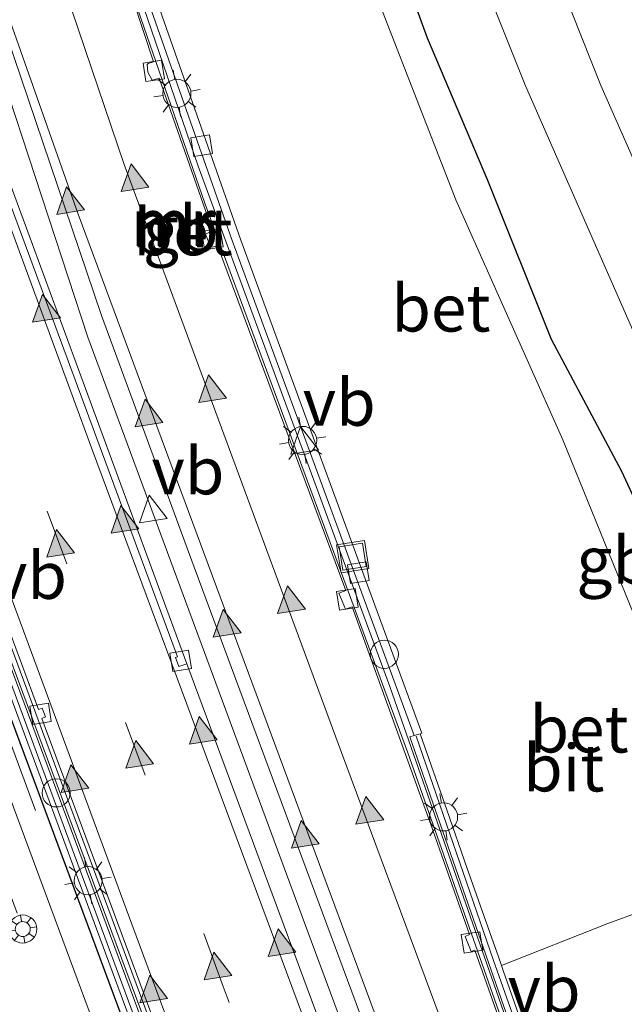
# Model space of a CAD drawing. Units: metres. Extents: x 89996 to 100004, y 462498 to 468751.
# Drawn here: x 90040 to 90072, y 463158 to 463210 of the extents above; entities that cross this region are included whole.
import ezdxf
from ezdxf.enums import TextEntityAlignment as Align

# ---------------------------------------------------------------- set-up
doc = ezdxf.new("R2010")
doc.units = ezdxf.units.M
doc.linetypes.add('IE-TERREINAFSCHEIDING', pattern=[10, 8, -2])
doc.linetypes.add('VW-3-9_STREEP', pattern=[12, 3, -9])
doc.layers.get('0').update_dxf_attribs({"lineweight": 25})
for name, color, linetype, lineweight in [('B-ME-AL-OVERIG-S-B1', 7, 'Continuous', 18), ('B-ME-BV-GELEIDECONSTRUCTIE-BARRIER-L-B1', 213, 'BV-STEPBARRIER', 18), ('B-ME-BV-GELEIDECONSTRUCTIE-GELEIDERAIL-L-B1', 213, 'BV-GELEIDERAIL', 18), ('B-ME-GW-INSTEEKWATERGANG-L-B1', 10, 'Continuous', 25), ('B-ME-GW-KRUINLIJN-L-B1', 93, 'Continuous', 18), ('B-ME-GW-TEENLIJN-L-B1', 93, 'Continuous', 18), ('B-ME-IE-GRASLAND-GV-B6', 93, 'Continuous', 18), ('B-ME-IE-INRICHTINGSELEMENT-S-B1', 253, 'Continuous', 18), ('B-ME-IE-MEUBILAIR_WEGMEUBILAIR-LICHTMAST-S-B1', 8, 'Continuous', 18), ('B-ME-IE-TERREINAFSCHEIDING-HAAG-L-B1', 10, 'Continuous', 25), ('B-ME-IE-TERREINAFSCHEIDING-RASTERHEKWERK-L-B1', 8, 'IE-TERREINAFSCHEIDING', 18), ('B-ME-MW-MUUR-GV-B6', 8, 'IE-TERREINAFSCHEIDING-KUNSTMATIG', 18), ('B-ME-MW-MUUR-L-B1', 8, 'IE-TERREINAFSCHEIDING-KUNSTMATIG', 18), ('B-ME-OG-WATER-GV-B6', 153, 'Continuous', 18), ('B-ME-VH-VERH_SOORT-BETON-OVERIG-GV-B6', 8, 'IE-TERREINAFSCHEIDING-NATUURLIJK-HOUTWAL', 18), ('B-ME-VH-VERH_SOORT-BITUMEN-GV-B6', 8, 'IE-TERREINAFSCHEIDING-NATUURLIJK-HOUTWAL', 18), ('B-ME-VH-VERH_SOORT-KLINKERS-GV-B6', 8, 'IE-TERREINAFSCHEIDING-NATUURLIJK-HOUTWAL', 18), ('B-ME-VV-KOLK-S-B1', 8, 'Continuous', 18), ('B-ME-VW-MARKERING-39STREEP-015-L-B1', 255, 'VW-3-9_STREEP', 18), ('B-ME-VW-MARKERING-STREEP-015-L-B1', 7, 'Continuous', 18), ('B-ME-VW-MARKERING-VLAKMARK-S-B1', 7, 'Continuous', 18), ('B-ME-VW-MEUBILAIR_WEGMEUBILAIR-VERKEERSBORD-S-B1', 8, 'Continuous', 18)]:
    doc.layers.add(name, color=color, linetype=linetype, lineweight=lineweight)
doc.styles.add('NLCS-ISO', font='NLCS-ISO.TTF')
doc.linetypes.add('BV-GELEIDERAIL', pattern='A,10,-3,[108,NLCS.SHX,S=1,R=0,X=0,Y=0],-3', length=16)
doc.linetypes.add('BV-STEPBARRIER', pattern='A,1,-1,[16,NLCS.SHX,S=1,R=0,X=-1,Y=0],1', length=3)
doc.linetypes.add('IE-TERREINAFSCHEIDING-KUNSTMATIG', pattern='A,4,[82,NLCS.SHX,S=0.75,R=90,X=0,Y=0],4,-2', length=10)
doc.linetypes.add('IE-TERREINAFSCHEIDING-NATUURLIJK-HOUTWAL', pattern='A,7,-1.5,[67,NLCS.SHX,S=0.75,R=45,X=0,Y=0],-1.5,7,-1.5,[70,NLCS.SHX,S=0.75,R=0,X=0,Y=0],-1.5', length=20)

# ---------------------------------------------------------------- blocks, each defined once
blk = doc.blocks.new('glasbolreflect')
for p, q in [((-0.282, 0.282), (-0.53, 0.529)), ((0, 0.4), (0, 0.75)), ((0.285, 0.283), (0.531, 0.529)), ((-0.75, 0), (-0.398, 0)), ((-0.53, -0.532), (-0.281, -0.283)), ((0, -0.75), (0, -0.4)), ((0.531, -0.532), (0.283, -0.284)), ((0.402, 0), (0.75, 0))]:
    blk.add_line(p, q)
for centre, radius in [((0, 0), 0.75), ((0.002, 0), 0.4)]:
    blk.add_circle(centre, radius)
blk = doc.blocks.new('dtb')
blk.add_circle((0, 0), 0.75)
blk = doc.blocks.new('put')
for p, q in [((0.75, 0.75), (-0.75, 0.75)), ((-0.75, 0.75), (-0.75, -0.75)), ((0.75, -0.75), (0.75, 0.75)), ((-0.75, -0.75), (0.75, -0.75))]:
    blk.add_line(p, q)
blk.add_lwpolyline([(-0.625, 0.625), (0.625, 0.625), (0.625, -0.625), (-0.625, -0.625)], close=True)
blk = doc.blocks.new('verkeersbord')
for p, q in [((0, 0.75), (-0.75, -0.625)), ((0.75, -0.625), (0, 0.75)), ((-0.75, -0.625), (0.75, -0.625))]:
    blk.add_line(p, q)
blk = doc.blocks.new('kolk')
blk.add_lwpolyline([(-0.5, -0.5), (0.5, -0.5), (0.5, 0.5), (-0.5, 0.5)], close=True)
blk = doc.blocks.new('verfsymbol')
for color in [252, 253]:
    blk.add_hatch(color=color).paths.add_polyline_path([(0.75, -0.625), (0, 0.75), (-0.75, -0.625)])
blk.add_lwpolyline([(0.75, -0.625), (0, 0.75), (-0.75, -0.625)], close=True)
blk = doc.blocks.new('lantaarnpaal')
for p, q in [((0, 0.75), (0, 1.25)), ((-0.884, 0.884), (-0.53, 0.53)), ((0.53, 0.53), (0.884, 0.884)), ((-0.75, 0), (-1.25, 0)), ((0.75, 0), (1.25, 0)), ((-0.53, -0.53), (-0.884, -0.884)), ((0, -0.75), (0, -1.25)), ((0.53, -0.53), (0.884, -0.884))]:
    blk.add_line(p, q)
blk.add_circle((0, 0), 0.75)

msp = doc.modelspace()

# ---------------------------------------------------------------- linework, layer by layer
at = {"layer": 'B-ME-BV-GELEIDECONSTRUCTIE-BARRIER-L-B1'}
for points in [[(90069.2844, 463095.1598, -4.9182), (90053.1472, 463138.6397, -4.6595), (90037.1231, 463181.6689, -4.0791), (90027.7088, 463207.1875, -3.5658), (90024.3679, 463216.8591, -3.2291), (90022.1172, 463224.3, -2.926), (90020.3943, 463231.0398, -2.6721), (90019.0991, 463237.578, -2.4317), (90018.2674, 463243.822, -2.2201)], [(90092.4927, 463084.0671, -4.9483), (90075.6249, 463129.4729, -4.7649), (90068.5473, 463148.5852, -4.5911), (90059.3299, 463174.947, -4.145), (90049.1092, 463202.6708, -3.626), (90045.5922, 463212.928, -3.4011), (90043.2155, 463220.78, -3.2312), (90042.0081, 463225.449, -3.1138), (90041.4582, 463228.489, -3.0567), (90041.0846, 463231.5579, -3.0016), (90040.8594, 463235.9548, -2.925), (90040.8994, 463241.6208, -2.8156)]]:
    msp.add_polyline3d(points, dxfattribs=at)
at = {"layer": 'B-ME-BV-GELEIDECONSTRUCTIE-GELEIDERAIL-L-B1'}
msp.add_polyline3d([(90088.7959, 463070.7822, -4.8075), (90072.1444, 463115.6154, -4.6923), (90055.1363, 463161.3838, -4.2769), (90043.2315, 463193.5603, -3.7389), (90035.8795, 463215.9453, -3.2476), (90033.9209, 463222.9409, -3.0636), (90032.67, 463228.211, -2.9211), (90031.6558, 463233.5417, -2.7829), (90030.9011, 463238.936, -2.641)], dxfattribs=at)
at = {"layer": 'B-ME-GW-INSTEEKWATERGANG-L-B1'}
msp.add_polyline3d([(90075.0804, 463179.0668, -0.0427), (90071.6961, 463186.3873, -0.0714), (90067.9436, 463193.4351, 0.0355), (90064.5479, 463201.8919, -0.0171), (90061.3321, 463209.4865, 0.0325), (90058.2454, 463217.9548, -0.0766), (90054.2509, 463229.0107, -0.0265), (90052.9041, 463236.4714, -0.053), (90052.7729, 463247.1034, -0.1058)], dxfattribs=at)
at = {"layer": 'B-ME-GW-KRUINLIJN-L-B1'}
msp.add_polyline3d([(90065.2772, 463160.0822, 0.0254), (90070.9382, 463162.308, 0.25), (90074.988, 463163.7861, 0.0354), (90075.8446, 463164.4257, 0.0925), (90076.5032, 463165.1365, 0.0603), (90076.9973, 463166.136, 0.1335), (90077.1248, 463166.8742, 0.1464), (90077.0481, 463167.6506, 0.1599), (90074.069, 463174.4865, 0.1092), (90068.5456, 463188.0759, 0.178), (90062.85, 463200.8678, 0.168), (90057.2439, 463215.2476, 0.2873), (90052.5911, 463227.3483, 0.1701), (90050.6906, 463236.2771, 0.146), (90050.6463, 463246.8537, 0.1947), (90050.8343, 463257.9677, 0.0878), (90053.813, 463269.8821, 0.0778), (90059.5607, 463280.1392, 0.2378), (90066.1146, 463288.9136, 0.1243), (90073.9591, 463295.0683, 0.1916), (90085.555, 463300.9982, -0.0054)], dxfattribs=at)
at = {"layer": 'B-ME-GW-TEENLIJN-L-B1'}
msp.add_polyline3d([(90060.9459, 463172.4259, -4.2524), (90061.0366, 463172.4515, -4.2516), (90051.3818, 463198.7226, -3.7721), (90046.7131, 463212.033, -3.4977), (90043.7729, 463221.6723, -3.3009), (90042.8091, 463225.6055, -3.1876), (90042.1899, 463229.1615, -3.1293), (90041.7792, 463233.4936, -3.0417), (90041.6875, 463239.2209, -2.9293)], dxfattribs=at)
at = {"layer": 'B-ME-IE-GRASLAND-GV-B6'}
for points in [[(90082.4954, 463052.1503, -0.8204), (90065.9569, 463096.6294, -2.7479), (90054.7116, 463126.9045, -3.2283), (90037.8474, 463172.301, -1.1248), (90026.8831, 463201.9091, 0.1885), (90026.0769, 463203.4596, 0.2548), (90025.469, 463204.3985, 0.2857), (90024.9643, 463204.944, 0.3377), (90024.1753, 463205.7955, 0.3797), (90023.3634, 463206.4655, 0.4187), (90022.2552, 463207.2428, 0.4797), (90021.3694, 463207.7971, 0.4898), (90020.6284, 463208.1042, 0.5334), (90019.356, 463208.5823, 0.5902), (90018.7838, 463208.7086, 0.596), (90017.1339, 463208.9208, 0.6623), (90011.604, 463209.3082, 0.7792), (90008.003, 463209.5599, 0.8124), (90006.6717, 463209.6544, 0.7967), (90006.8231, 463213.5655, 0.7518), (90006.73, 463218.5648, 0.7074), (90006.0886, 463233.5549, 0.4241), (90006.8774, 463248.5505, 0.2657)], [(90050.6463, 463246.8537, 0.1947), (90050.6906, 463236.2771, 0.146), (90052.5911, 463227.3483, 0.1701), (90057.2439, 463215.2476, 0.2873), (90062.85, 463200.8678, 0.168), (90068.5456, 463188.0759, 0.178), (90074.069, 463174.4865, 0.1092), (90077.0481, 463167.6506, 0.1599), (90077.1248, 463166.8742, 0.1464), (90076.9973, 463166.136, 0.1335), (90076.5032, 463165.1365, 0.0603), (90075.8446, 463164.4257, 0.0925), (90074.988, 463163.7861, 0.0354), (90070.9382, 463162.308, 0.25), (90065.2772, 463160.0822, 0.0254), (90065.1033, 463160.5886, -0.0523), (90064.8602, 463161.2812, -0.7714), (90063.4523, 463165.2503, -3.7146), (90062.3598, 463168.3743, -4.0188), (90060.9459, 463172.4259, -4.2524)], [(90069.7923, 463147.1633, -0.5623), (90065.4598, 463159.5507, -0.5262), (90065.4426, 463159.601, -0.1388), (90065.2772, 463160.0822, 0.0254), (90070.9382, 463162.308, 0.25), (90074.988, 463163.7861, 0.0354), (90075.8446, 463164.4257, 0.0925), (90076.5032, 463165.1365, 0.0603), (90076.9973, 463166.136, 0.1335), (90077.1248, 463166.8742, 0.1464), (90077.0481, 463167.6506, 0.1599), (90074.069, 463174.4865, 0.1092), (90068.5456, 463188.0759, 0.178), (90062.85, 463200.8678, 0.168), (90057.2439, 463215.2476, 0.2873), (90052.5911, 463227.3483, 0.1701), (90050.6906, 463236.2771, 0.146), (90050.6463, 463246.8537, 0.1947)], [(90075.0804, 463179.0668, -0.0427), (90071.6961, 463186.3873, -0.0714), (90067.9436, 463193.4351, 0.0355), (90064.5479, 463201.8919, -0.0171), (90061.3321, 463209.4865, 0.0325), (90058.2454, 463217.9548, -0.0766), (90054.2509, 463229.0107, -0.0265), (90052.9041, 463236.4714, -0.053), (90052.7729, 463247.1034, -0.1058)], [(90052.7729, 463247.1034, -0.1058), (90052.9041, 463236.4714, -0.053), (90054.2509, 463229.0107, -0.0265), (90058.2454, 463217.9548, -0.0766), (90061.3321, 463209.4865, 0.0325), (90064.5479, 463201.8919, -0.0171), (90067.9436, 463193.4351, 0.0355), (90071.6961, 463186.3873, -0.0714), (90075.0804, 463179.0668, -0.0427)], [(90017.8502, 463241.5397, -0.6862), (90018.9064, 463234.7791, -0.6638), (90020.3318, 463228.4343, -0.6296), (90022.2508, 463221.449, -0.675), (90024.431, 463214.4939, -0.6359), (90024.4569, 463214.4632, -0.1128), (90026.7965, 463207.7029, 0.0149), (90031.1199, 463195.8108, -0.1317), (90033.9561, 463188.3013, -0.5057), (90048.6758, 463148.5846, -2.2346), (90050.161, 463144.5948, -2.4009), (90050.8439, 463142.0171, -2.5072), (90056.286, 463127.4475, -3.2024), (90067.4336, 463097.3314, -2.6522), (90071.767, 463085.707, -2.2463)], [(90056.1282, 463240.3372, -1.0361), (90056.3894, 463237.302, -1.0361), (90057.0439, 463232.6667, -1.0361), (90057.6976, 463230.3171, -1.0361), (90059.5916, 463224.467, -1.0361), (90060.3156, 463222.5613, -1.0361), (90066.5533, 463206.9363, -1.0361), (90072.5271, 463193.3596, -1.0361)], [(90072.8434, 463201.8148, -1.0361), (90070.5803, 463206.9573, -1.0361), (90062.7786, 463226.6023, -1.0361), (90061.4819, 463230.7972, -1.0361), (90060.7478, 463234.3215, -1.0361), (90060.324, 463239.5857, -1.0361)], [(90060.9459, 463172.4259, -4.2524), (90061.0366, 463172.4515, -4.2516), (90051.3818, 463198.7226, -3.7721), (90046.7131, 463212.033, -3.4977), (90043.7729, 463221.6723, -3.3009), (90042.8091, 463225.6055, -3.1876), (90042.1899, 463229.1615, -3.1293), (90041.7792, 463233.4936, -3.0417), (90041.6875, 463239.2209, -2.9293)]]:
    msp.add_polyline3d(points, dxfattribs=at)
at = {"layer": 'B-ME-IE-TERREINAFSCHEIDING-HAAG-L-B1'}
msp.add_polyline3d([(90054.9795, 463130.1736, -3.0779), (90048.6456, 463147.649, -2.2786), (90031.9259, 463192.6429, -0.3041), (90029.0309, 463200.4477, 0.0352), (90023.1878, 463213.2621, -0.1228)], dxfattribs=at)
at = {"layer": 'B-ME-IE-TERREINAFSCHEIDING-RASTERHEKWERK-L-B1'}
msp.add_polyline3d([(90023.1878, 463213.2621, -0.1228), (90026.6309, 463204.9015, 0.1819), (90027.4641, 463203.0649, 0.2085), (90037.6586, 463175.8397, -0.9532), (90040.6182, 463167.8483, -1.3139)], dxfattribs=at)
at = {"layer": 'B-ME-MW-MUUR-GV-B6'}
for points in [[(90018.2369, 463242.6425, -2.259), (90019.0196, 463237.1044, -2.4565), (90020.251, 463231.057, -2.6721), (90021.9769, 463224.3173, -2.926), (90024.5166, 463215.9833, -3.266), (90026.914, 463208.9912, -3.5081), (90034.1812, 463189.2797, -3.9442), (90051.1416, 463143.6164, -4.6049), (90067.9957, 463098.242, -4.9071), (90084.5209, 463053.7431, -5.0481)], [(90071.767, 463085.707, -2.2463), (90067.4336, 463097.3314, -2.6522), (90056.286, 463127.4475, -3.2024), (90050.8439, 463142.0171, -2.5072), (90050.161, 463144.5948, -2.4009), (90048.6758, 463148.5846, -2.2346), (90033.9561, 463188.3013, -0.5057), (90031.1199, 463195.8108, -0.1317), (90026.7965, 463207.7029, 0.0149), (90024.4569, 463214.4632, -0.1128), (90024.431, 463214.4939, -0.6359), (90022.2508, 463221.449, -0.675), (90020.3318, 463228.4343, -0.6296), (90018.9064, 463234.7791, -0.6638), (90017.8502, 463241.5397, -0.6862)], [(90100.3965, 463063.1219, -5.0084), (90084.0936, 463107.1117, -4.8956), (90067.9694, 463150.561, -4.5689), (90060.3969, 463172.2534, -4.1951), (90060.6181, 463172.3229, -4.2387), (90060.9459, 463172.4259, -4.2524), (90062.3598, 463168.3743, -4.0188), (90063.4523, 463165.2503, -3.7146), (90064.8602, 463161.2812, -0.7714), (90065.1033, 463160.5886, -0.0523), (90065.2772, 463160.0822, 0.0254), (90065.4426, 463159.601, -0.1388), (90065.4598, 463159.5507, -0.5262), (90069.7923, 463147.1633, -0.5623), (90071.1724, 463143.4952, -1.7084), (90083.7836, 463109.6218, -0.5881), (90083.8316, 463109.4922, -0.5883)]]:
    msp.add_polyline3d(points, dxfattribs=at)
at = {"layer": 'B-ME-MW-MUUR-L-B1'}
for points in [[(90018.4833, 463239.0662, 0.0837), (90019.2859, 463234.4275, 0.0798), (90020.5422, 463228.8372, 0.0925), (90021.9675, 463223.5403, 0.0803), (90024.7303, 463214.6558, 0.0911), (90027.7358, 463206.0032, 0.0598), (90040.4718, 463171.4841, 0.0618), (90055.8508, 463129.9309, 0.0848), (90068.3206, 463096.261, 0.0759), (90070.1404, 463091.4711, 0.0811)], [(90113.2776, 463029.4206, -0.8023), (90110.7605, 463036.2125, 0.0896), (90094.0309, 463081.1877, 0.0764), (90083.5583, 463109.4314, 0.0725), (90070.8873, 463143.3067, 0.1141), (90064.8566, 463160.3349, 0.1062), (90060.7247, 463172.2926, -4.0448)]]:
    msp.add_polyline3d(points, dxfattribs=at)
at = {"layer": 'B-ME-OG-WATER-GV-B6'}
for points in [[(90072.5271, 463193.3596, -1.0361), (90066.5533, 463206.9363, -1.0361), (90060.3156, 463222.5613, -1.0361), (90059.5916, 463224.467, -1.0361), (90057.6976, 463230.3171, -1.0361), (90057.0439, 463232.6667, -1.0361), (90056.3894, 463237.302, -1.0361), (90056.1282, 463240.3372, -1.0361)], [(90060.324, 463239.5857, -1.0361), (90060.7478, 463234.3215, -1.0361), (90061.4819, 463230.7972, -1.0361), (90062.7786, 463226.6023, -1.0361), (90070.5803, 463206.9573, -1.0361), (90072.8434, 463201.8148, -1.0361)]]:
    msp.add_polyline3d(points, dxfattribs=at)
at = {"layer": 'B-ME-VH-VERH_SOORT-BETON-OVERIG-GV-B6'}
for points in [[(90088.3802, 463068.7722, -5.594), (90072.9678, 463110.3116, -5.4499), (90057.0102, 463153.2251, -5.1221), (90048.5045, 463176.1507, -4.8413), (90037.1866, 463206.8288, -4.2613), (90034.322, 463215.3754, -4.0739), (90031.6811, 463224.0719, -3.8914), (90029.8451, 463231.3538, -3.7459), (90028.553, 463237.9713, -3.5923), (90027.7381, 463244.4262, -3.4437)], [(90084.5209, 463053.7431, -5.0481), (90067.9957, 463098.242, -4.9071), (90051.1416, 463143.6164, -4.6049), (90034.1812, 463189.2797, -3.9442), (90026.914, 463208.9912, -3.5081), (90024.5166, 463215.9833, -3.266), (90021.9769, 463224.3173, -2.926), (90020.251, 463231.057, -2.6721), (90019.0196, 463237.1044, -2.4565), (90018.2369, 463242.6425, -2.259)], [(90018.8656, 463241.071, -3.1141), (90019.8416, 463235.0698, -3.306), (90020.0141, 463234.197, -3.3381), (90020.6572, 463231.0933, -3.4789), (90022.5756, 463223.6567, -3.7797), (90024.5936, 463217.0547, -4.0236), (90027.9451, 463207.3152, -4.3493), (90040.5809, 463173.1712, -5.03), (90055.8534, 463132.0716, -5.5267), (90070.3084, 463093.1629, -5.7371)], [(90031.6418, 463240.425, -3.2698), (90032.3737, 463234.571, -3.4358), (90033.6542, 463227.78, -3.6288), (90035.3233, 463221.0691, -3.8012), (90037.7028, 463213.1428, -4.0138), (90043.9572, 463194.7058, -4.4394), (90048.8982, 463181.2908, -4.7071), (90064.6105, 463139.011, -5.2997), (90081.2939, 463094.0866, -5.5389)], [(90041.2303, 463239.2085, -2.9151), (90041.322, 463233.4812, -3.0275), (90041.7327, 463229.1491, -3.115), (90042.3519, 463225.593, -3.1733), (90043.3157, 463221.6599, -3.2761), (90046.256, 463212.0206, -3.4834), (90050.9246, 463198.7102, -3.7578), (90060.6181, 463172.3229, -4.2387), (90060.3969, 463172.2534, -4.1951), (90067.9694, 463150.561, -4.5689), (90084.0936, 463107.1117, -4.8956), (90100.3965, 463063.1219, -5.0084)], [(90102.6997, 463055.8791, -5.8407), (90086.2229, 463100.178, -5.7211), (90069.2224, 463146.0158, -5.4453), (90060.2749, 463171.466, -5.1051), (90049.491, 463200.6472, -4.5652), (90045.4013, 463212.4749, -4.3186), (90042.9362, 463220.634, -4.116), (90041.7828, 463225.1363, -4.0233), (90041.0101, 463229.6027, -3.9416), (90040.659, 463233.8308, -3.8499), (90040.5597, 463238.7141, -3.7688)]]:
    msp.add_polyline3d(points, dxfattribs=at)
at = {"layer": 'B-ME-VH-VERH_SOORT-BITUMEN-GV-B6'}
for points in [[(90027.7381, 463244.4262, -3.4437), (90028.553, 463237.9713, -3.5923), (90029.8451, 463231.3538, -3.7459), (90031.6811, 463224.0719, -3.8914), (90034.322, 463215.3754, -4.0739), (90037.1866, 463206.8288, -4.2613), (90048.5045, 463176.1507, -4.8413), (90048.0815, 463176.0099, -4.8215), (90047.9046, 463176.4829, -4.8155), (90048.0143, 463176.5201, -4.8092), (90037.8154, 463204.0618, -4.2985), (90033.5819, 463216.5769, -4.0149), (90031.406, 463223.804, -3.8658), (90030.1654, 463228.4138, -3.7671), (90029.2629, 463232.4651, -3.6682), (90029.1501, 463232.4958, -3.6672), (90028.7258, 463234.5989, -3.6179), (90028.7991, 463234.7351, -3.6208), (90027.8627, 463240.2575, -3.5038)], [(90047.3578, 463155.5101, -5.2677), (90040.7821, 463173.241, -5.0096), (90040.9752, 463173.3178, -5.0064), (90040.7915, 463173.7884, -4.9931), (90040.6042, 463173.7205, -4.9981), (90033.6483, 463192.5072, -4.6594), (90033.8316, 463192.5709, -4.6589), (90033.6607, 463193.0483, -4.6406), (90033.4651, 463192.991, -4.6501), (90031.6901, 463197.7025, -4.5598), (90026.8248, 463211.0701, -4.2209), (90027.0456, 463211.1545, -4.2124), (90026.8826, 463211.64, -4.1966), (90026.6507, 463211.5698, -4.2053), (90024.9679, 463216.5999, -4.0198), (90022.815, 463223.3772, -3.7835), (90020.7092, 463231.9431, -3.4329), (90020.9548, 463231.9978, -3.4309), (90020.4138, 463234.2722, -3.3549), (90020.0141, 463234.197, -3.3381), (90019.8416, 463235.0698, -3.306), (90018.8656, 463241.071, -3.1141)], [(90027.8627, 463240.2575, -3.5038), (90028.7991, 463234.7351, -3.6208), (90028.7258, 463234.5989, -3.6179), (90029.1501, 463232.4958, -3.6672), (90029.2629, 463232.4651, -3.6682), (90030.1654, 463228.4138, -3.7671), (90031.406, 463223.804, -3.8658), (90033.5819, 463216.5769, -4.0149), (90037.8154, 463204.0618, -4.2985), (90048.0143, 463176.5201, -4.8092), (90047.9046, 463176.4829, -4.8155), (90048.0815, 463176.0099, -4.8215), (90048.5045, 463176.1507, -4.8413), (90057.0102, 463153.2251, -5.1221), (90072.9678, 463110.3116, -5.4499), (90088.3802, 463068.7722, -5.594)], [(90081.2939, 463094.0866, -5.5389), (90064.6105, 463139.011, -5.2997), (90048.8982, 463181.2908, -4.7071), (90043.9572, 463194.7058, -4.4394), (90037.7028, 463213.1428, -4.0138), (90035.3233, 463221.0691, -3.8012), (90033.6542, 463227.78, -3.6288), (90032.3737, 463234.571, -3.4358), (90031.6418, 463240.425, -3.2698)], [(90040.5597, 463238.7141, -3.7688), (90040.659, 463233.8308, -3.8499), (90041.0101, 463229.6027, -3.9416), (90041.7828, 463225.1363, -4.0233), (90042.9362, 463220.634, -4.116), (90045.4013, 463212.4749, -4.3186), (90049.491, 463200.6472, -4.5652), (90060.2749, 463171.466, -5.1051), (90069.2224, 463146.0158, -5.4453), (90086.2229, 463100.178, -5.7211), (90102.6997, 463055.8791, -5.8407)], [(90020.0141, 463234.197, -3.3381), (90020.4138, 463234.2722, -3.3549), (90020.9548, 463231.9978, -3.4309), (90020.7092, 463231.9431, -3.4329), (90022.815, 463223.3772, -3.7835), (90024.9679, 463216.5999, -4.0198), (90026.6507, 463211.5698, -4.2053), (90026.8826, 463211.64, -4.1966), (90027.0456, 463211.1545, -4.2124), (90026.8248, 463211.0701, -4.2209), (90031.6901, 463197.7025, -4.5598), (90033.4651, 463192.991, -4.6501), (90033.6607, 463193.0483, -4.6406), (90033.8316, 463192.5709, -4.6589), (90033.6483, 463192.5072, -4.6594), (90040.6042, 463173.7205, -4.9981), (90040.7915, 463173.7884, -4.9931), (90040.9752, 463173.3178, -5.0064), (90040.7821, 463173.241, -5.0096), (90047.3578, 463155.5101, -5.2677)], [(90070.3084, 463093.1629, -5.7371), (90055.8534, 463132.0716, -5.5267), (90040.5809, 463173.1712, -5.03), (90027.9451, 463207.3152, -4.3493), (90024.5936, 463217.0547, -4.0236), (90022.5756, 463223.6567, -3.7797), (90020.6572, 463231.0933, -3.4789), (90020.0141, 463234.197, -3.3381)], [(90069.6335, 463144.5748, -5.4555), (90063.8553, 463160.8926, -5.2552), (90063.6586, 463160.8132, -5.2614), (90063.3412, 463161.6247, -5.2413), (90063.5694, 463161.7214, -5.2415), (90061.5179, 463167.5821, -5.1685), (90057.3132, 463179.1819, -4.9846), (90056.9654, 463179.059, -4.9863), (90056.6153, 463179.9117, -4.9635), (90056.9889, 463180.0535, -4.9711), (90050.1438, 463198.4431, -4.6028), (90049.8724, 463198.3392, -4.6022), (90049.7724, 463198.3626, -4.6052), (90049.5061, 463199.0408, -4.5878), (90049.8727, 463199.2394, -4.5915), (90047.0271, 463207.3469, -4.4182), (90046.658, 463207.237, -4.4137), (90046.4394, 463207.6736, -4.4078), (90046.3928, 463208.0816, -4.398), (90046.4419, 463208.1252, -4.3974), (90046.7268, 463208.2302, -4.4031), (90044.0179, 463216.4842, -4.2091)], [(90044.0179, 463216.4842, -4.2091), (90046.7268, 463208.2302, -4.4031), (90046.4419, 463208.1252, -4.3974), (90046.3928, 463208.0816, -4.398), (90046.4394, 463207.6736, -4.4078), (90046.658, 463207.237, -4.4137), (90047.0271, 463207.3469, -4.4182), (90049.8727, 463199.2394, -4.5915), (90049.5061, 463199.0408, -4.5878), (90049.7724, 463198.3626, -4.6052), (90049.8724, 463198.3392, -4.6022), (90050.1438, 463198.4431, -4.6028), (90056.9889, 463180.0535, -4.9711), (90056.6153, 463179.9117, -4.9635), (90056.9654, 463179.059, -4.9863), (90057.3132, 463179.1819, -4.9846), (90061.5179, 463167.5821, -5.1685), (90063.5694, 463161.7214, -5.2415), (90063.3412, 463161.6247, -5.2413), (90063.6586, 463160.8132, -5.2614), (90063.8553, 463160.8926, -5.2552), (90069.6335, 463144.5748, -5.4555)], [(90037.8474, 463172.301, -1.1248), (90054.7116, 463126.9045, -3.2283)]]:
    msp.add_polyline3d(points, dxfattribs=at)
at = {"layer": 'B-ME-VH-VERH_SOORT-KLINKERS-GV-B6'}
msp.add_polyline3d([(90041.6875, 463239.2209, -2.9293), (90041.7792, 463233.4936, -3.0417), (90042.1899, 463229.1615, -3.1293), (90042.8091, 463225.6055, -3.1876), (90043.7729, 463221.6723, -3.3009), (90046.7131, 463212.033, -3.4977), (90051.3818, 463198.7226, -3.7721), (90061.0366, 463172.4515, -4.2516), (90060.9459, 463172.4259, -4.2524), (90060.6181, 463172.3229, -4.2387), (90050.9246, 463198.7102, -3.7578), (90046.256, 463212.0206, -3.4834), (90043.3157, 463221.6599, -3.2761), (90042.3519, 463225.593, -3.1733), (90041.7327, 463229.1491, -3.115), (90041.322, 463233.4812, -3.0275), (90041.2303, 463239.2085, -2.9151)], dxfattribs=at)
at = {"layer": 'B-ME-VW-MARKERING-39STREEP-015-L-B1'}
for points in [[(90084.498, 463067.3125, -5.6971), (90067.4912, 463113.1015, -5.5377), (90050.4524, 463158.9607, -5.1362), (90033.4887, 463204.7624, -4.345), (90029.0513, 463217.7662, -3.9882), (90026.8807, 463225.0905, -3.7764), (90025.464, 463230.6088, -3.6149), (90024.2436, 463236.7401, -3.4289), (90023.2884, 463243.2273, -3.2512)], [(90025.8804, 463199.4109, 0.1085), (90042.9216, 463153.5522, -1.9544), (90049.7077, 463135.216, -2.8013), (90052.8317, 463126.8097, -3.2255), (90055.005, 463120.9537, -3.3694), (90058.6311, 463111.1398, -3.176), (90061.9052, 463102.3417, -2.9538), (90064.9578, 463094.1478, -2.7282), (90067.579, 463087.0879, -2.4048), (90082.5187, 463046.9325, -0.6584), (90083.4672, 463044.2686, -0.5453)]]:
    msp.add_polyline3d(points, dxfattribs=at)
at = {"layer": 'B-ME-VW-MARKERING-STREEP-015-L-B1'}
for points in [[(90083.7968, 463059.3912, -5.798), (90066.75, 463105.251, -5.6435), (90062.6246, 463116.3494, -5.5884), (90045.5818, 463162.2814, -5.1603), (90028.6144, 463208.1464, -4.2955), (90025.3514, 463217.7115, -3.9825), (90022.9223, 463225.8577, -3.6854), (90021.2307, 463232.7954, -3.418), (90020.0306, 463239.3921, -3.2013), (90019.3695, 463244.6718, -3.0337), (90019.025, 463250.2722, -2.8681), (90019.0795, 463256.4946, -2.7054), (90019.4794, 463261.6866, -2.5704), (90020.2123, 463266.7388, -2.4294), (90021.436, 463272.3656, -2.2671), (90022.8113, 463277.0925, -2.1296), (90024.6526, 463282.1557, -1.9723), (90026.8037, 463286.9605, -1.8235), (90029.1476, 463291.3617, -1.6638), (90031.7998, 463295.6994, -1.5134), (90034.5082, 463299.5434, -1.3691), (90037.7531, 463303.5978, -1.1997), (90041.4888, 463307.6312, -1.0234), (90045.2768, 463311.1912, -0.8515)], [(90077.5453, 463095.8504, -5.5266), (90060.4916, 463141.7604, -5.2525), (90043.4368, 463187.6635, -4.6297), (90036.4616, 463206.5773, -4.2434), (90033.3426, 463215.8806, -4.033), (90030.8911, 463224.1136, -3.8519), (90028.9407, 463231.9479, -3.6707), (90027.7504, 463238.2524, -3.5312), (90027.0211, 463243.9842, -3.3997), (90026.7037, 463249.1906, -3.2749), (90026.738, 463255.606, -3.1038), (90027.2053, 463261.3981, -2.9381), (90027.9488, 463266.2431, -2.7867), (90028.9359, 463270.6244, -2.6443), (90030.5044, 463275.8019, -2.4717), (90032.2925, 463280.3942, -2.3148), (90034.4495, 463284.9797, -2.1413), (90036.6556, 463288.9501, -1.9916), (90039.3183, 463293.0877, -1.8249), (90042.4652, 463297.2446, -1.6417), (90045.8425, 463301.0685, -1.4558), (90049.7253, 463304.8397, -1.2587), (90053.4803, 463307.9928, -1.0736), (90057.7022, 463311.0488, -0.8916)], [(90035.7448, 463240.3559, -3.4767), (90036.4714, 463234.4136, -3.6262), (90037.6778, 463227.9538, -3.7846), (90039.3317, 463221.0768, -3.9517), (90041.6904, 463213.0423, -4.1524), (90045.1621, 463202.7522, -4.3855), (90056.7564, 463171.4224, -4.9777), (90073.78, 463125.6099, -5.5204), (90090.7967, 463079.8615, -5.6738)], [(90093.8597, 463062.456, -5.6484), (90076.8231, 463108.2598, -5.5178), (90059.7642, 463154.1636, -5.1405), (90042.7262, 463200.1012, -4.3469), (90038.6715, 463211.611, -4.0695), (90036.28, 463219.2265, -3.8674), (90034.3011, 463226.9012, -3.6656), (90033.1911, 463232.3603, -3.5185), (90032.2366, 463239.0948, -3.3289)]]:
    msp.add_polyline3d(points, dxfattribs=at)

# ---------------------------------------------------------------- block references
at = {"layer": 'B-ME-AL-OVERIG-S-B1', "rotation": 9}
msp.add_blockref('glasbolreflect', (90039.7642, 463162.017, -1.5757), dxfattribs=at)
at = {"layer": 'B-ME-IE-INRICHTINGSELEMENT-S-B1', "rotation": 9}
for name, p in [('put', (90057.3489, 463181.8572, -4.1472)), ('dtb', (90059.0351, 463176.6569, 0.2666)), ('dtb', (90041.5471, 463169.2695, -0.2429))]:
    msp.add_blockref(name, p, dxfattribs=at)
at = {"layer": 'B-ME-IE-MEUBILAIR_WEGMEUBILAIR-LICHTMAST-S-B1', "rotation": 9}
for p in [(90047.9808, 463206.5453, -3.5797), (90054.679, 463188.049, -3.919), (90062.1916, 463167.9909, -2.6448), (90043.2489, 463164.592, -0.4158)]:
    msp.add_blockref('lantaarnpaal', p, dxfattribs=at)
at = {"layer": 'B-ME-VV-KOLK-S-B1', "rotation": 9}
for p in [(90046.7468, 463207.74, -4.4137), (90049.2976, 463203.7585, -3.7424), (90049.8738, 463198.7751, -4.6038), (90057.6462, 463181.0017, -4.1692), (90057.0632, 463179.5862, -4.9749), (90048.1789, 463176.3069, -4.8288), (90040.7141, 463173.4822, -5.033), (90063.7094, 463161.3012, -5.2629)]:
    msp.add_blockref('kolk', p, dxfattribs=at)
at = {"layer": 'B-ME-VW-MARKERING-VLAKMARK-S-B1', "rotation": 9}
for p in [(90045.6537, 463202.0498, -4.408), (90042.218, 463200.8279, -4.3237), (90040.933, 463195.0803, -4.4808), (90049.7891, 463190.802, -4.6392), (90046.3989, 463189.5118, -4.5591), (90045.1137, 463183.8395, -4.6968), (90041.6856, 463182.5568, -4.7886), (90053.987, 463179.5637, -4.8573), (90050.5589, 463178.3038, -4.7757), (90049.2865, 463172.6012, -4.869), (90045.902, 463171.3261, -4.9554), (90042.4511, 463170.0245, -5.0478), (90058.1659, 463168.3377, -5.0316), (90054.7283, 463167.0627, -4.949), (90053.4878, 463161.2827, -5.0279), (90050.0672, 463160.038, -5.1232), (90046.6467, 463158.8237, -5.2108)]:
    msp.add_blockref('verfsymbol', p, dxfattribs=at)
at = {"layer": 'B-ME-VW-MEUBILAIR_WEGMEUBILAIR-VERKEERSBORD-S-B1', "rotation": 9}
for p in [(90054.687, 463188.049, -3.923), (90046.623, 463184.394, -4.072)]:
    msp.add_blockref('verkeersbord', p, dxfattribs=at)

# ---------------------------------------------------------------- texts
at = {"layer": 'B-ME-BV-GELEIDECONSTRUCTIE-BARRIER-L-B1', "ltscale": 0.2, "style": 'NLCS-ISO'}
for p in [(90048.1833, 463199.3109), (90071.283, 463181.6692)]:
    msp.add_text('gb', height=2.5, dxfattribs=at).set_placement(p, align=Align.MIDDLE_CENTER)
at = {"layer": 'B-ME-MW-MUUR-GV-B6', "ltscale": 0.2, "style": 'NLCS-ISO'}
msp.add_text('mr', height=2.5, dxfattribs=at).set_placement((90047.822, 463199.5939), align=Align.MIDDLE_CENTER)
at = {"layer": 'B-ME-MW-MUUR-L-B1', "ltscale": 0.2, "style": 'NLCS-ISO'}
msp.add_text('mr', height=2.5, dxfattribs=at).set_placement((90047.7566, 463199.6559), align=Align.MIDDLE_CENTER)
at = {"layer": 'B-ME-VH-VERH_SOORT-BETON-OVERIG-GV-B6', "ltscale": 0.2, "style": 'NLCS-ISO'}
for p in [(90048.3139, 463199.1653), (90062.0494, 463195.1008), (90069.4132, 463172.6726)]:
    msp.add_text('bet', height=2.5, dxfattribs=at).set_placement(p, align=Align.MIDDLE_CENTER)
at = {"layer": 'B-ME-VH-VERH_SOORT-BITUMEN-GV-B6', "ltscale": 0.2, "style": 'NLCS-ISO'}
msp.add_text('bit', height=2.5, dxfattribs=at).set_placement((90068.5969, 463170.5992), align=Align.MIDDLE_CENTER)
at = {"layer": 'B-ME-VW-MEUBILAIR_WEGMEUBILAIR-VERKEERSBORD-S-B1', "ltscale": 0.2, "style": 'NLCS-ISO'}
for p in [(90054.687, 463188.049, -3.923), (90046.623, 463184.394, -4.072), (90038.234, 463178.825, -1.685), (90065.607, 463156.778, -2.012)]:
    msp.add_text('vb', height=2.5, dxfattribs=at).set_placement(p, align=Align.BOTTOM_LEFT)

doc.saveas('drawing.dxf')
